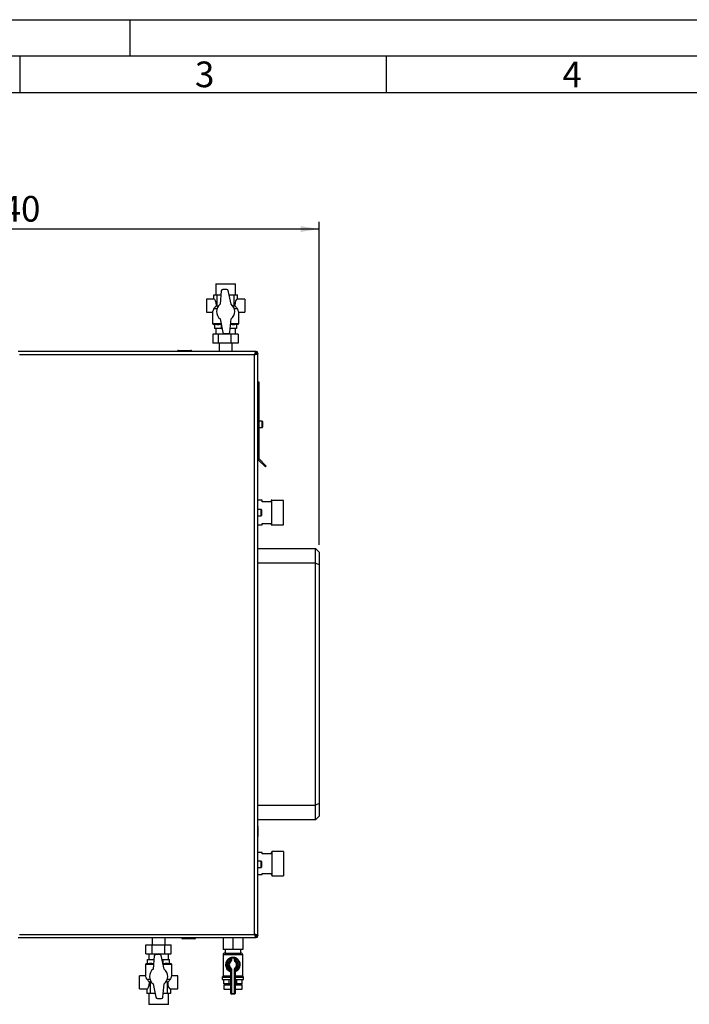
# Model space of a CAD drawing. Units: millimetres. Extents: x 0 to 4200, y 0 to 2970.
# Drawn here: x 1100 to 2014, y 1626 to 2970 of the extents above; entities that cross this region are included whole.
import ezdxf

# ---------------------------------------------------------------- set-up
doc = ezdxf.new("R2010")
doc.units = ezdxf.units.MM
doc.linetypes.add('SLD-Durchgehend', pattern=[0])
doc.linetypes.add('SLD-Punktstrich', pattern=[19.05, 15.24, -1.27, 1.27, -1.27])
doc.layers.add('61', color=7, linetype='SLD-Durchgehend')
doc.layers.add('62', color=7, linetype='SLD-Durchgehend')
doc.layers.add('SLD-0', color=7, linetype='SLD-Durchgehend', lineweight=30)
doc.styles.add('SLDTEXTSTYLE0', font='TXT', dxfattribs={"width": 0.75})
doc.styles.add('SLDTEXTSTYLE1', font='TXT', dxfattribs={"width": 0.605})
doc.dimstyles.new('SLDDIMSTYLE0', dxfattribs={"dimtxt": 35, "dimasz": 25, "dimexe": 0, "dimexo": 0.0625, "dimgap": 8.75, "dimtad": 1, "dimdec": 0, "dimrnd": 1e-09, "dimzin": 12, "dimdsep": 46, "dimtxsty": 'SLDTEXTSTYLE1', "dimsah": 1, "dimcen": 0.09, "dimadec": 0, "dimazin": 3, "dimtfac": 1, "dimtdec": 0, "dimtofl": 0, "dimtmove": 0, "dimatfit": 3, "dimfxl": 1, "dimfrac": 2, "dimtolj": 1, "dimtzin": 12, "dimarcsym": 0})

# ---------------------------------------------------------------- blocks, each defined once
blk = doc.blocks.new('_D')
at = {"ltscale": 10}
for p, q in [((668.9, 2355.2), (668.9, 2694.3)), ((1508.4, 2253.2), (1508.4, 2694.3)), ((1508.4, 2684.3), (668.9, 2684.3))]:
    blk.add_line(p, q, dxfattribs=at)
for points in [[(668.9, 2684.3), (693.9, 2680.3), (693.9, 2688.3)], [(1508.4, 2684.3), (1483.4, 2688.3), (1483.4, 2680.3)]]:
    blk.add_solid(points, dxfattribs=at)
at = {"ltscale": 10, "insert": (1048.5, 2729.4), "char_height": 35, "attachment_point": 1, "style": 'SLDTEXTSTYLE1'}
blk.add_mtext('840', dxfattribs=at)

msp = doc.modelspace()

# ---------------------------------------------------------------- linework, layer by layer
at = {"color": 7, "linetype": 'SLD-Durchgehend', "ltscale": 10}
for p, q in [((1424.9, 1869.3), (1424.9, 1868)), ((1424.9, 1868.3), (1424.9, 1869.3)), ((1424.9, 1869.3), (1424.9, 1868.7)), ((1424.9, 1868.3), (1424.9, 1868.6)), ((1424.9, 1867.3), (1424.9, 1855.3)), ((1424.9, 1859.8), (1424.9, 1867.3)), ((1424.9, 1867.1), (1424.9, 1855.5)), ((1424.9, 1867.1), (1424.9, 1859.4)), ((1424.9, 1855.3), (1424.9, 1862.3)), ((1424.9, 1862.3), (1424.9, 1859.8)), ((1424.9, 1859.8), (1424.9, 1862.3)), ((1424.9, 1862.3), (1424.9, 1859.8)), ((1424.9, 1859.8), (1424.9, 1862.3)), ((1424.9, 1862.3), (1424.9, 1859.8)), ((1424.9, 1861.9), (1424.9, 1859.4)), ((1424.9, 1859.4), (1424.9, 1861.9)), ((1424.9, 1861.9), (1424.9, 1859.4)), ((1424.9, 1859.4), (1424.9, 1861.9)), ((1424.9, 1861.9), (1424.9, 1859.4)), ((1424.9, 1855.5), (1424.9, 1861.9))]:
    msp.add_line(p, q, dxfattribs=at)
at = {"color": 7, "linetype": 'SLD-Punktstrich', "ltscale": 10}
for p, q in [((1424.9, 1868.3), (1424.9, 1869.3)), ((1424.9, 1867.3), (1424.9, 1868.3)), ((1424.9, 1867.3), (1424.9, 1855.3))]:
    msp.add_line(p, q, dxfattribs=at)
at = {"layer": '61', "ltscale": 10}
msp.add_line((0, 2970), (4200, 2970), dxfattribs=at)
at = {"layer": '61', "color": 7, "linetype": 'SLD-Durchgehend', "lineweight": 30, "ltscale": 10}
msp.add_line((4150, 2920), (50, 2920), dxfattribs=at)
at = {"layer": '61', "color": 7, "linetype": 'SLD-Durchgehend', "ltscale": 10}
msp.add_line((4100, 2870), (100, 2870), dxfattribs=at)
at = {"layer": '62', "color": 7, "linetype": 'SLD-Durchgehend', "ltscale": 10}
for p, q in [((1250, 2970), (1250, 2920)), ((1100, 2920), (1100, 2870)), ((1600, 2920), (1600, 2870))]:
    msp.add_line(p, q, dxfattribs=at)
at = {"layer": 'SLD-0', "ltscale": 10}
for p, q in [((1367.4, 2609.7), (1367.4, 2594.7)), ((1367.4, 2609.7), (1394.3, 2609.7)), ((1394.3, 2594.7), (1394.3, 2609.7)), ((1364.6, 2588.7), (1364.6, 2594.7)), ((1364.6, 2594.7), (1369.4, 2594.7)), ((1369.4, 2578.6), (1369.4, 2594.7)), ((1369.4, 2594.7), (1374.5, 2594.7)), ((1375, 2599.9), (1373.4, 2581.7)), ((1382.5, 2601.7), (1377, 2601.7)), ((1388.4, 2581.7), (1384.5, 2600.2)), ((1385.6, 2594.7), (1392.4, 2594.7)), ((1392.4, 2578.6), (1392.4, 2594.7)), ((1392.4, 2594.7), (1397.1, 2594.7)), ((1397.1, 2588.7), (1397.1, 2594.7)), ((1364.6, 2588.7), (1354.6, 2588.7)), ((1354.6, 2588.7), (1354.6, 2570.7)), ((1407.1, 2588.7), (1397.1, 2588.7)), ((1407.1, 2588.7), (1407.1, 2570.7)), ((1354.6, 2570.7), (1362.9, 2570.7)), ((1362.9, 2570.8), (1362.9, 2554.8)), ((1369, 2575.5), (1364.7, 2575.5)), ((1390.2, 2579.8), (1392.4, 2578.6)), ((1397, 2575.5), (1392.8, 2575.5)), ((1398.8, 2570.7), (1407.1, 2570.7)), ((1398.9, 2554.8), (1398.9, 2570.8)), ((1362.9, 2554.8), (1365.9, 2553.7)), ((1374.8, 2554.8), (1362.9, 2554.8)), ((1365.9, 2554.2), (1365.9, 2548.7)), ((1373.4, 2561.7), (1377.3, 2543.3)), ((1375, 2554.2), (1374.7, 2554.2)), ((1374.7, 2554.2), (1374.7, 2548.7)), ((1386.8, 2543.6), (1388.4, 2561.7)), ((1398.9, 2554.8), (1387.8, 2554.8)), ((1395.9, 2553.7), (1398.9, 2554.8)), ((1395.9, 2554.2), (1395.9, 2548.7)), ((1363.6, 2540.7), (1363.6, 2528.7)), ((1370.7, 2540.7), (1363.6, 2540.7)), ((1374.7, 2548.7), (1365.9, 2548.7)), ((1367.4, 2548.7), (1367.4, 2540.7)), ((1370.7, 2540.7), (1370.7, 2528.7)), ((1387.9, 2540.7), (1370.7, 2540.7)), ((1376.1, 2548.7), (1374.7, 2548.7)), ((1379.2, 2541.7), (1384.8, 2541.7)), ((1395.9, 2548.7), (1387.2, 2548.7)), ((1387.9, 2540.7), (1387.9, 2528.7)), ((1398.1, 2540.7), (1387.9, 2540.7)), ((1394.3, 2540.7), (1394.3, 2548.7)), ((1398.1, 2540.7), (1398.1, 2528.7)), ((1370.7, 2528.7), (1363.6, 2528.7)), ((1387.9, 2528.7), (1370.7, 2528.7)), ((1371.9, 2528.7), (1371.9, 2517.2)), ((1398.1, 2528.7), (1387.9, 2528.7)), ((1389.9, 2517.2), (1389.9, 2528.7)), ((1422.2, 2517.2), (1097.6, 2517.2)), ((1315.4, 2517.7), (1315.4, 2517.2)), ((1316.4, 2517.7), (1315.4, 2517.7)), ((1316.4, 2518.7), (1333.4, 2518.7)), ((1316.4, 2518.7), (1316.4, 2517.7)), ((1316.4, 2517.7), (1316.4, 2517.2)), ((1333.4, 2517.7), (1316.4, 2517.7)), ((1333.4, 2518.7), (1333.4, 2517.7)), ((1333.4, 2517.7), (1333.4, 2517.2)), ((1334.4, 2517.7), (1333.4, 2517.7)), ((1334.4, 2517.7), (1334.4, 2517.2)), ((1421.9, 2514.9), (1421.1, 2514.1)), ((1421.6, 2514.9), (1421.9, 2514.9)), ((1421.8, 2513.4), (1422.6, 2514.2)), ((1422.2, 2517.2), (1422.2, 2515.2)), ((1422.2, 2517.2), (1422.6, 2517.2)), ((1422.6, 2515.7), (1422.6, 2517.2)), ((1422.6, 2514.2), (1422.6, 2514)), ((1424.9, 2514.5), (1422.9, 2514.5)), ((1423.4, 2514.9), (1424.9, 2514.9)), ((1424.9, 2514.9), (1424.9, 2514.5)), ((1424.9, 1720), (1424.9, 2514.5)), ((1420.4, 2512.7), (1099.4, 2512.7)), ((1420.4, 1721.7), (1420.4, 2512.7)), ((1424.9, 2475.7), (1426.4, 2475.7)), ((1426.4, 2475.7), (1426.4, 2371.1)), ((1430.9, 2422), (1426.4, 2422)), ((1430.9, 2413.5), (1430.9, 2422)), ((1431.4, 2421.5), (1431.4, 2414)), ((1426.4, 2413.5), (1430.9, 2413.5)), ((1424.9, 2371.1), (1426.4, 2371.1)), ((1426.6, 2370.5), (1425.5, 2369.4)), ((1425.5, 2369.4), (1435.2, 2359.8)), ((1426.6, 2370.5), (1436.3, 2360.8)), ((1436.3, 2360.8), (1435.2, 2359.8)), ((1430.9, 2314.1), (1424.9, 2314.1)), ((1430.9, 2312.2), (1430.9, 2314.1)), ((1442.9, 2312.2), (1430.9, 2312.2)), ((1443.9, 2314.1), (1442.9, 2314.1)), ((1442.9, 2314.1), (1442.9, 2312.2)), ((1443.9, 2297.2), (1443.9, 2314.1)), ((1459.9, 2313.9), (1443.9, 2313.9)), ((1459.9, 2297.2), (1459.9, 2313.9)), ((1429.4, 2301.5), (1424.9, 2301.5)), ((1429.4, 2293), (1429.4, 2301.5)), ((1429.9, 2301), (1429.9, 2293.5)), ((1424.9, 2293), (1429.4, 2293)), ((1443.9, 2280.4), (1443.9, 2297.2)), ((1459.9, 2280.6), (1459.9, 2297.2)), ((1424.9, 2280.4), (1430.9, 2280.4)), ((1430.9, 2280.4), (1430.9, 2282.2)), ((1430.9, 2282.2), (1442.9, 2282.2)), ((1442.9, 2282.2), (1442.9, 2280.4)), ((1442.9, 2280.4), (1443.9, 2280.4)), ((1443.9, 2280.6), (1459.9, 2280.6)), ((1424.9, 2248.2), (1503.4, 2248.2)), ((1503.4, 2228.2), (1503.4, 2248.2)), ((1503.4, 2248.2), (1508.4, 2243.2)), ((1508.4, 2243.2), (1508.4, 2226.2)), ((1503.4, 2228.2), (1424.9, 2228.2)), ((1503.4, 1898.2), (1503.4, 2228.2)), ((1508.4, 2226.2), (1503.4, 2228.2)), ((1508.4, 2226.2), (1508.4, 1900.3)), ((1424.9, 1898.2), (1503.4, 1898.2)), ((1508.4, 1900.3), (1503.4, 1898.2)), ((1503.4, 1878.2), (1503.4, 1898.2)), ((1508.4, 1900.3), (1508.4, 1883.2)), ((1508.4, 1883.2), (1503.4, 1878.2)), ((1503.4, 1878.2), (1424.9, 1878.2)), ((1430.9, 1833.2), (1424.9, 1833.2)), ((1430.9, 1831.7), (1430.9, 1833.2)), ((1442.9, 1831.7), (1430.9, 1831.7)), ((1443.9, 1833.2), (1442.9, 1833.2)), ((1442.9, 1833.2), (1442.9, 1831.7)), ((1459.9, 1834.9), (1443.9, 1834.9)), ((1443.9, 1834.9), (1443.9, 1801.6)), ((1459.9, 1834.9), (1459.9, 1801.6)), ((1429.4, 1821.5), (1424.9, 1821.5)), ((1429.4, 1813), (1429.4, 1821.5)), ((1429.9, 1821), (1429.9, 1813.5)), ((1424.9, 1813), (1429.4, 1813)), ((1424.9, 1803.3), (1430.9, 1803.3)), ((1430.9, 1803.3), (1430.9, 1804.7)), ((1430.9, 1804.7), (1442.9, 1804.7)), ((1442.9, 1804.7), (1442.9, 1803.3)), ((1442.9, 1803.3), (1443.9, 1803.3)), ((1443.9, 1801.6), (1459.9, 1801.6)), ((1099.4, 1721.7), (1420.4, 1721.7)), ((1421.1, 1720.3), (1421.9, 1719.5)), ((1422.6, 1720.3), (1421.8, 1721.1)), ((1422.6, 1720.5), (1422.6, 1720.3)), ((1097.6, 1717.2), (1422.2, 1717.2)), ((1272.1, 1695.2), (1272.1, 1707.2)), ((1272.1, 1707.2), (1280.7, 1707.2)), ((1280.4, 1717.2), (1280.4, 1707.2)), ((1280.7, 1695.2), (1280.7, 1707.2)), ((1280.7, 1707.2), (1298, 1707.2)), ((1298, 1695.2), (1298, 1707.2)), ((1298, 1707.2), (1306.7, 1707.2)), ((1298.4, 1707.2), (1298.4, 1717.2)), ((1306.7, 1695.2), (1306.7, 1707.2)), ((1320.9, 1716.7), (1320.9, 1717.2)), ((1320.9, 1716.7), (1321.9, 1716.7)), ((1321.9, 1716.7), (1321.9, 1717.2)), ((1321.9, 1716.7), (1321.9, 1715.7)), ((1321.9, 1716.7), (1338.9, 1716.7)), ((1338.9, 1715.7), (1321.9, 1715.7)), ((1338.9, 1716.7), (1338.9, 1717.2)), ((1338.9, 1716.7), (1338.9, 1715.7)), ((1338.9, 1716.7), (1339.9, 1716.7)), ((1339.9, 1716.7), (1339.9, 1717.2)), ((1377.4, 1717.2), (1377.4, 1701.2)), ((1390.9, 1717.2), (1390.9, 1701.2)), ((1404.4, 1717.2), (1404.4, 1701.2)), ((1421.9, 1719.5), (1421.6, 1719.5)), ((1422.2, 1717.2), (1422.2, 1719.2)), ((1422.6, 1717.2), (1422.2, 1717.2)), ((1422.6, 1718.7), (1422.6, 1717.2)), ((1424.9, 1720), (1422.9, 1720)), ((1423.4, 1719.5), (1424.9, 1719.5)), ((1424.9, 1720), (1424.9, 1719.5)), ((1272.1, 1695.2), (1280.7, 1695.2)), ((1275.9, 1695.2), (1275.9, 1687.2)), ((1280.7, 1695.2), (1298, 1695.2)), ((1291, 1694.2), (1285.5, 1694.2)), ((1298, 1695.2), (1306.7, 1695.2)), ((1302.8, 1687.2), (1302.8, 1695.2)), ((1390.9, 1701.2), (1377.4, 1701.2)), ((1377.4, 1693.6), (1377.4, 1665.2)), ((1404.4, 1693.6), (1377.4, 1693.6)), ((1380, 1696.2), (1401.7, 1696.2)), ((1380.2, 1701.2), (1380.2, 1696.2)), ((1404.4, 1701.2), (1390.9, 1701.2)), ((1401.5, 1696.2), (1401.5, 1701.2)), ((1404.4, 1665.2), (1404.4, 1693.6)), ((1274.4, 1682.2), (1271.4, 1681.2)), ((1271.4, 1681.2), (1271.4, 1665.1)), ((1271.4, 1681.2), (1282.5, 1681.2)), ((1274.4, 1681.8), (1274.4, 1687.2)), ((1274.4, 1687.2), (1283, 1687.2)), ((1283.5, 1692.4), (1281.9, 1674.2)), ((1296.9, 1674.2), (1293, 1692.7)), ((1294.1, 1687.2), (1295.6, 1687.2)), ((1295.3, 1681.8), (1295.6, 1681.8)), ((1295.4, 1681.2), (1307.4, 1681.2)), ((1295.6, 1681.8), (1295.6, 1687.2)), ((1295.6, 1687.2), (1304.4, 1687.2)), ((1304.4, 1681.8), (1304.4, 1687.2)), ((1307.4, 1681.2), (1304.4, 1682.2)), ((1307.4, 1665.1), (1307.4, 1681.2)), ((1386.4, 1689.2), (1386.9, 1688.3)), ((1386.9, 1686), (1386.9, 1688.3)), ((1387.9, 1686), (1386.9, 1686)), ((1387.4, 1685.2), (1386.9, 1686)), ((1387.4, 1685.2), (1388, 1684.3)), ((1387.9, 1686), (1387.9, 1689)), ((1388.9, 1689), (1387.9, 1689)), ((1388.9, 1686), (1387.9, 1686)), ((1388.9, 1689), (1388.7, 1690)), ((1388.9, 1689), (1388.9, 1686)), ((1392.9, 1689), (1393.1, 1690)), ((1392.9, 1686), (1392.9, 1689)), ((1392.9, 1689), (1393.9, 1689)), ((1392.9, 1686), (1393.9, 1686)), ((1393.7, 1684.3), (1394.3, 1685.2)), ((1393.9, 1689), (1393.9, 1686)), ((1393.9, 1686), (1394.9, 1686)), ((1394.3, 1685.2), (1394.9, 1686)), ((1394.9, 1688.3), (1395.3, 1689.2)), ((1394.9, 1688.3), (1394.9, 1686)), ((1386.9, 1674.5), (1387.4, 1675.3)), ((1386.9, 1672.2), (1386.9, 1674.5)), ((1386.9, 1674.5), (1387.9, 1674.5)), ((1386.9, 1672.2), (1387.9, 1672.2)), ((1388, 1676.1), (1387.4, 1675.3)), ((1387.9, 1641.2), (1387.9, 1674.5)), ((1387.9, 1674.5), (1388.9, 1674.5)), ((1388.9, 1674.5), (1388.9, 1641.2)), ((1392.9, 1641.2), (1392.9, 1674.5)), ((1393.9, 1674.5), (1392.9, 1674.5)), ((1394.3, 1675.3), (1393.7, 1676.1)), ((1393.9, 1674.5), (1393.9, 1641.2)), ((1394.9, 1674.5), (1393.9, 1674.5)), ((1394.9, 1672.2), (1393.9, 1672.2)), ((1394.9, 1674.5), (1394.3, 1675.3)), ((1394.9, 1674.5), (1394.9, 1672.2)), ((1271.4, 1665.2), (1263.1, 1665.2)), ((1263.1, 1647.2), (1263.1, 1665.2)), ((1273.2, 1660.4), (1277.5, 1660.4)), ((1280.1, 1656.1), (1277.9, 1657.4)), ((1277.9, 1657.4), (1277.9, 1641.2)), ((1281.9, 1654.2), (1285.8, 1635.8)), ((1295.3, 1636.1), (1296.9, 1654.2)), ((1300.9, 1657.4), (1300.9, 1641.2)), ((1301.3, 1660.4), (1305.5, 1660.4)), ((1315.6, 1665.2), (1307.3, 1665.2)), ((1315.6, 1647.2), (1315.6, 1665.2)), ((1377.4, 1665.2), (1376.2, 1663.2)), ((1376.2, 1663.2), (1376.2, 1660.2)), ((1376.2, 1663.2), (1387.9, 1663.2)), ((1376.2, 1660.2), (1387.9, 1660.2)), ((1377.4, 1665.2), (1387.9, 1665.2)), ((1378.3, 1654.2), (1378.3, 1660.2)), ((1385.6, 1654.2), (1378.3, 1654.2)), ((1380.2, 1654.2), (1380.2, 1652.7)), ((1385.6, 1654.2), (1385.6, 1660.2)), ((1387.9, 1654.2), (1385.6, 1654.2)), ((1393.9, 1665.2), (1404.4, 1665.2)), ((1393.9, 1663.2), (1405.5, 1663.2)), ((1393.9, 1660.2), (1405.5, 1660.2)), ((1396.1, 1654.2), (1393.9, 1654.2)), ((1396.1, 1654.2), (1396.1, 1660.2)), ((1403.5, 1654.2), (1396.1, 1654.2)), ((1401.5, 1652.7), (1401.5, 1654.2)), ((1403.5, 1654.2), (1403.5, 1660.2)), ((1405.5, 1663.2), (1404.4, 1665.2)), ((1405.5, 1660.2), (1405.5, 1663.2)), ((1263.1, 1647.2), (1273.1, 1647.2)), ((1273.1, 1647.2), (1273.1, 1641.2)), ((1277.9, 1641.2), (1273.1, 1641.2)), ((1275.9, 1641.2), (1275.9, 1626.2)), ((1284.6, 1641.2), (1277.9, 1641.2)), ((1300.9, 1641.2), (1295.7, 1641.2)), ((1305.6, 1641.2), (1300.9, 1641.2)), ((1302.8, 1626.2), (1302.8, 1641.2)), ((1305.6, 1647.2), (1315.6, 1647.2)), ((1305.6, 1647.2), (1305.6, 1641.2)), ((1378.4, 1652.7), (1378.4, 1646.7)), ((1378.4, 1652.7), (1387.9, 1652.7)), ((1378.4, 1646.7), (1387.9, 1646.7)), ((1387.6, 1646.7), (1387.6, 1646.7)), ((1387.6, 1646.7), (1387.9, 1646.7)), ((1387.9, 1641.2), (1388.9, 1641.2)), ((1388.9, 1640.2), (1388.9, 1641.2)), ((1388.9, 1641.2), (1392.9, 1641.2)), ((1392.9, 1640.2), (1388.9, 1640.2)), ((1392.9, 1640.2), (1392.9, 1641.2)), ((1393.9, 1641.2), (1392.9, 1641.2)), ((1393.9, 1652.7), (1403.4, 1652.7)), ((1393.9, 1646.7), (1403.4, 1646.7)), ((1393.9, 1646.7), (1394.2, 1646.7)), ((1394.2, 1646.7), (1394.2, 1646.7)), ((1403.4, 1646.7), (1403.4, 1652.7)), ((1302.8, 1626.2), (1275.9, 1626.2)), ((1287.7, 1634.2), (1293.3, 1634.2))]:
    msp.add_line(p, q, dxfattribs=at)
at = {"layer": 'SLD-0', "ltscale": 100}
for centre, radius, start, end in [((1377, 2599.7), 2, 90, 174.9701), ((1382.5, 2599.7), 2, 11.9687, 90), ((1380.9, 2571.7), 12.5, 126.8699, 233.1301), ((1380.9, 2571.7), 12.5, 306.8699, 53.1301), ((1379.2, 2543.7), 2, 191.9687, 270), ((1384.8, 2543.7), 2, 270, 354.9701), ((1316.4, 2517.7), 1, 90, 180), ((1333.4, 2517.7), 1, 0, 90), ((1422.6, 2514.9), 2.3, 0, 90), ((1422.6, 2514.9), 0.8, 0, 90), ((1430.9, 2421.5), 0.5, 0, 90), ((1430.9, 2414), 0.5, 270, 0), ((1427.2, 2371.1), 2.3, 180, 225), ((1427.2, 2371.1), 0.8, 180, 225), ((1429.4, 2301), 0.5, 0, 90), ((1429.4, 2293.5), 0.5, 270, 0), ((1429.4, 1821), 0.5, 0, 90), ((1429.4, 1813.5), 0.5, 270, 360), ((1321.9, 1716.7), 1, 180, 270), ((1338.9, 1716.7), 1, 270, 0), ((1422.6, 1719.5), 2.3, 270, 0), ((1422.6, 1719.5), 0.8, 270, 0), ((1285.5, 1692.2), 2, 90, 174.9701), ((1291, 1692.2), 2, 11.9687, 90), ((1380, 1693.6), 2.65, 90, 180), ((1401.7, 1693.6), 2.65, 0, 90), ((1390.9, 1680.2), 10, 116.3878, 248.6763), ((1390.9, 1680.2), 9, 116.3878, 243.6122), ((1390.9, 1680.2), 7, 124.8499, 235.1501), ((1390.9, 1680.2), 6, 124.8499, 235.1501), ((1390.9, 1680.2), 5, 124.8499, 235.1501), ((1386.9, 1686), 1, 304.8499, 0), ((1388.9, 1689), 1, 102.8396, 180), ((1386.9, 1686), 2, 304.8499, 0), ((1390.9, 1680.2), 10, 77.1604, 102.8396), ((1390.9, 1680.2), 9, 77.1604, 102.8396), ((1394.9, 1686), 2, 180, 235.1501), ((1392.9, 1689), 1, 0, 77.1604), ((1390.9, 1680.2), 5, 304.8499, 55.1501), ((1394.9, 1686), 1, 180, 235.1501), ((1390.9, 1680.2), 6, 304.8499, 55.1501), ((1390.9, 1680.2), 10, 291.3237, 63.6122), ((1390.9, 1680.2), 9, 296.3878, 63.6122), ((1390.9, 1680.2), 7, 304.8499, 55.1501), ((1289.4, 1664.2), 12.5, 126.8699, 233.1301), ((1289.4, 1664.2), 12.5, 306.8699, 53.1301), ((1386.9, 1670), 1, 0, 68.6763), ((1386.9, 1674.5), 1, 0, 55.1501), ((1386.9, 1674.5), 2, 0, 55.1501), ((1394.9, 1674.5), 2, 124.8499, 180), ((1394.9, 1674.5), 1, 124.8499, 180), ((1394.9, 1670), 1, 111.3237, 180), ((1390.6, 1646.7), 3, 180, 204.9637), ((1388.9, 1641.2), 1, 180, 270), ((1392.9, 1641.2), 1, 270, 0), ((1391.2, 1646.7), 3, 335.0363, 0), ((1287.7, 1636.2), 2, 191.9687, 270), ((1293.3, 1636.2), 2, 270, 354.9701)]:
    msp.add_arc(centre, radius, start, end, dxfattribs=at)
for centre, start_param, end_param in [((1364.6, 2579.7), 4.744947, 6.283185), ((1397.1, 2579.7), 0, 1.538238), ((1273.1, 1656.2), 3.141593, 4.679831), ((1305.6, 1656.2), 1.603355, 3.141593)]:
    msp.add_ellipse(centre, major_axis=(0, 9), ratio=0.414214, start_param=start_param, end_param=end_param, dxfattribs=at)
at = {"layer": 'SLD-0', "ltscale": 10}
for points, knots in [([(1364.7, 2575.5), (1365.1, 2576), (1365.9, 2576.9), (1367.2, 2578.4), (1368, 2579.5), (1368.4, 2580)], [0, 0, 0, 0, 0.3197404, 0.6448259, 1, 1, 1, 1]), ([(1368.4, 2580), (1368.5, 2579.8), (1368.9, 2579.4), (1369.2, 2578.9), (1369.4, 2578.6)], [0, 0, 0, 0, 0.4970727, 1, 1, 1, 1]), ([(1392.4, 2578.6), (1392.5, 2578.9), (1392.8, 2579.4), (1393.2, 2579.8), (1393.4, 2580)], [0, 0, 0, 0, 0.497516, 1, 1, 1, 1]), ([(1393.4, 2580), (1393.7, 2579.6), (1394.3, 2578.8), (1395.2, 2577.6), (1396.1, 2576.5), (1396.7, 2575.9), (1397, 2575.5)], [0, 0, 0, 0, 0.264729, 0.533291, 0.765641, 1, 1, 1, 1]), ([(1362.9, 2570.8), (1362.9, 2570.8), (1362.9, 2570.7), (1363.2, 2571.4), (1363.8, 2572.8), (1364.4, 2574.4), (1364.7, 2575.4), (1364.7, 2575.5)], [0, 0, 0, 0, 0.091437, 0.365333, 0.647254, 0.956936, 1, 1, 1, 1]), ([(1369.4, 2578.6), (1369.9, 2579), (1370.6, 2579.4), (1371.3, 2579.7), (1371.4, 2579.8)], [0, 0, 0, 0, 0.820708, 1, 1, 1, 1]), ([(1397, 2575.5), (1397.1, 2575.1), (1397.5, 2573.8), (1398.2, 2572.1), (1398.8, 2570.9), (1398.8, 2570.9), (1398.8, 2570.8)], [0, 0, 0, 0, 0.160414, 0.470448, 0.794498, 1, 1, 1, 1]), ([(1374.7, 2554.2), (1373.9, 2554.1), (1372.5, 2553.8), (1370.3, 2553.7), (1368.1, 2553.8), (1366.6, 2554.1), (1365.9, 2554.2)], [0, 0, 0, 0, 0.24693, 0.494978, 0.746837, 1, 1, 1, 1]), ([(1395.9, 2554.2), (1395.2, 2554.1), (1393.7, 2553.8), (1391.5, 2553.7), (1389.5, 2553.8), (1388.2, 2554), (1387.7, 2554.1)], [0, 0, 0, 0, 0.265534, 0.532269, 0.803103, 1, 1, 1, 1]), ([(1422.2, 2517.2), (1422, 2517.2), (1421.8, 2517.1), (1421.4, 2516.3), (1421, 2515.1), (1420.6, 2513.8), (1420.4, 2513), (1420.4, 2512.7)], [0, 0, 0, 0, 0.221505, 0.443039, 0.664574, 0.886107, 1, 1, 1, 1]), ([(1422.2, 2515.2), (1422, 2515.2), (1421.7, 2515.1), (1421.3, 2514.6), (1420.9, 2513.9), (1420.6, 2513.2), (1420.4, 2512.8), (1420.4, 2512.7)], [0, 0, 0, 0, 0.240582, 0.476803, 0.713018, 0.949233, 1, 1, 1, 1]), ([(1420.4, 2512.7), (1420.9, 2512.9), (1421.9, 2513.1), (1423.3, 2513.5), (1424.3, 2513.9), (1424.8, 2514.3), (1424.9, 2514.5), (1424.9, 2514.5)], [0, 0, 0, 0, 0.2215055, 0.4430395, 0.6645736, 0.8861075, 1, 1, 1, 1]), ([(1420.4, 2512.7), (1420.7, 2512.9), (1421.3, 2513.2), (1422.1, 2513.6), (1422.7, 2514), (1422.9, 2514.3), (1422.9, 2514.5), (1422.9, 2514.5)], [0, 0, 0, 0, 0.240582, 0.476803, 0.713018, 0.949233, 1, 1, 1, 1]), ([(1422.1, 2515.3), (1422, 2515.3), (1422, 2515.2), (1421.9, 2515), (1421.9, 2514.9)], [0, 0, 0, 0, 0.194537, 1, 1, 1, 1]), ([(1422.6, 2517.2), (1422.5, 2517.2), (1422.4, 2517.2), (1422.3, 2516.8), (1422.2, 2516.5), (1422.2, 2516.3)], [0, 0, 0, 0, 0.363225, 0.743332, 1, 1, 1, 1]), ([(1422.6, 2515.7), (1422.5, 2515.7), (1422.4, 2515.7), (1422.2, 2515.6), (1422.2, 2515.4), (1422.2, 2515.4)], [0, 0, 0, 0, 0.493813, 0.922776, 1, 1, 1, 1]), ([(1422.6, 2514.2), (1422.7, 2514.3), (1422.9, 2514.4), (1423.2, 2514.6), (1423.3, 2514.8), (1423.4, 2514.9), (1423.4, 2514.9)], [0, 0, 0, 0, 0.284155, 0.530993, 0.777748, 1, 1, 1, 1]), ([(1424, 2514.5), (1424, 2514.5), (1424.2, 2514.6), (1424.6, 2514.7), (1424.8, 2514.8), (1424.9, 2514.9), (1424.9, 2514.9)], [0, 0, 0, 0, 0.00638, 0.386288, 0.766196, 1, 1, 1, 1]), ([(1424.9, 1720), (1424.8, 1720.1), (1424.7, 1720.3), (1423.9, 1720.7), (1422.7, 1721.1), (1421.4, 1721.5), (1420.6, 1721.7), (1420.4, 1721.7)], [0, 0, 0, 0, 0.2215055, 0.4430395, 0.6645736, 0.8861075, 1, 1, 1, 1]), ([(1422.9, 1720), (1422.8, 1720.1), (1422.8, 1720.4), (1422.2, 1720.8), (1421.5, 1721.2), (1420.8, 1721.5), (1420.4, 1721.7), (1420.4, 1721.7)], [0, 0, 0, 0, 0.2405824, 0.4768029, 0.7130177, 0.9492327, 1, 1, 1, 1]), ([(1420.4, 1721.7), (1420.5, 1721.2), (1420.8, 1720.2), (1421.2, 1718.8), (1421.6, 1717.8), (1421.9, 1717.3), (1422.1, 1717.3), (1422.2, 1717.2)], [0, 0, 0, 0, 0.221505, 0.443039, 0.664574, 0.886107, 1, 1, 1, 1]), ([(1420.4, 1721.7), (1420.5, 1721.4), (1420.8, 1720.8), (1421.2, 1720), (1421.7, 1719.4), (1422, 1719.3), (1422.1, 1719.2), (1422.2, 1719.2)], [0, 0, 0, 0, 0.240582, 0.476803, 0.713018, 0.949233, 1, 1, 1, 1]), ([(1423.4, 1719.5), (1423.4, 1719.6), (1423.3, 1719.7), (1423.1, 1719.9), (1422.9, 1720.1), (1422.7, 1720.2), (1422.6, 1720.3)], [0, 0, 0, 0, 0.284155, 0.530993, 0.777748, 1, 1, 1, 1]), ([(1421.9, 1719.5), (1421.9, 1719.5), (1421.9, 1719.5), (1422, 1719.4), (1422, 1719.3), (1422.1, 1719.2), (1422.1, 1719.2), (1422.1, 1719.2)], [0, 0, 0, 0, 0.2269869, 0.456056, 0.6917815, 0.9298418, 1, 1, 1, 1]), ([(1422.2, 1719), (1422.2, 1719), (1422.2, 1719), (1422.2, 1719), (1422.3, 1718.9), (1422.3, 1718.9), (1422.4, 1718.8), (1422.4, 1718.8), (1422.5, 1718.8), (1422.5, 1718.7), (1422.6, 1718.7)], [0, 0, 0, 0, 0.0768524, 0.1859726, 0.2912217, 0.3979722, 0.5054866, 0.6145681, 0.8056138, 1, 1, 1, 1]), ([(1422.2, 1718.1), (1422.2, 1718.1), (1422.2, 1718.1), (1422.2, 1718), (1422.2, 1717.9), (1422.3, 1717.8), (1422.3, 1717.7), (1422.3, 1717.6), (1422.3, 1717.5), (1422.4, 1717.4), (1422.4, 1717.4), (1422.5, 1717.3), (1422.5, 1717.3), (1422.5, 1717.3), (1422.6, 1717.2), (1422.6, 1717.2)], [0, 0, 0, 0, 0.006386, 0.053034, 0.146715, 0.241739, 0.338141, 0.386575, 0.433223, 0.526903, 0.621928, 0.71833, 0.766764, 0.882913, 1, 1, 1, 1]), ([(1424.9, 1719.5), (1424.8, 1719.6), (1424.8, 1719.7), (1424.5, 1719.8), (1424.1, 1719.9), (1424, 1720)], [0, 0, 0, 0, 0.363225, 0.743332, 1, 1, 1, 1]), ([(1274.4, 1681.8), (1275.1, 1681.9), (1276.5, 1682.2), (1278.7, 1682.3), (1280.7, 1682.2), (1282, 1682), (1282.5, 1681.9)], [0, 0, 0, 0, 0.265534, 0.532269, 0.803103, 1, 1, 1, 1]), ([(1295.6, 1681.8), (1296.3, 1681.9), (1297.8, 1682.2), (1299.9, 1682.3), (1302.2, 1682.2), (1303.6, 1681.9), (1304.4, 1681.8)], [0, 0, 0, 0, 0.24693, 0.494978, 0.746837, 1, 1, 1, 1]), ([(1388.7, 1690), (1388.6, 1690), (1388.6, 1690), (1388.4, 1689.9), (1387.9, 1689.8), (1387.2, 1689.6), (1386.7, 1689.3), (1386.4, 1689.2)], [0, 0, 0, 0, 0.112377, 0.308714, 0.521242, 0.75862, 1, 1, 1, 1]), ([(1387.9, 1689), (1387.9, 1689), (1387.9, 1689), (1387.7, 1689), (1387.5, 1688.8), (1387.2, 1688.6), (1387, 1688.4), (1386.9, 1688.3)], [0, 0, 0, 0, 0.10897, 0.298677, 0.504636, 0.742531, 1, 1, 1, 1]), ([(1395.3, 1689.2), (1395.1, 1689.3), (1394.7, 1689.5), (1394.1, 1689.7), (1393.5, 1689.9), (1393.2, 1690), (1393.1, 1690), (1393.1, 1690)], [0, 0, 0, 0, 0.195164, 0.408476, 0.612013, 0.808281, 1, 1, 1, 1]), ([(1393.9, 1689), (1393.9, 1689), (1393.9, 1689), (1394.1, 1688.9), (1394.3, 1688.8), (1394.6, 1688.6), (1394.8, 1688.4), (1394.9, 1688.3)], [0, 0, 0, 0, 0.185763, 0.375183, 0.573834, 0.790522, 1, 1, 1, 1]), ([(1386.9, 1672.2), (1386.9, 1672), (1387, 1671.7), (1387.1, 1671.3), (1387.2, 1671), (1387.2, 1670.9), (1387.2, 1670.9), (1387.2, 1670.9)], [0, 0, 0, 0, 0.268904, 0.520613, 0.737485, 0.926233, 1, 1, 1, 1]), ([(1387.3, 1670.9), (1387.3, 1670.9), (1387.2, 1670.9), (1387.2, 1670.9), (1387.2, 1670.9), (1387.2, 1670.9)], [0, 0, 0, 0, 0.355442, 0.985212, 1, 1, 1, 1]), ([(1394.5, 1670.9), (1394.5, 1670.9), (1394.5, 1671), (1394.6, 1671.2), (1394.6, 1671.4), (1394.7, 1671.8), (1394.8, 1672.1), (1394.9, 1672.2)], [0, 0, 0, 0, 0.1755054, 0.3566914, 0.5527344, 0.7750182, 1, 1, 1, 1]), ([(1273.2, 1660.4), (1273.1, 1660.9), (1272.7, 1662.2), (1272, 1663.9), (1271.4, 1665.1), (1271.4, 1665.1), (1271.4, 1665.1)], [0, 0, 0, 0, 0.160414, 0.470448, 0.794498, 1, 1, 1, 1]), ([(1276.9, 1656), (1276.6, 1656.4), (1275.9, 1657.2), (1275, 1658.4), (1274.1, 1659.5), (1273.5, 1660.1), (1273.2, 1660.4)], [0, 0, 0, 0, 0.2647287, 0.5332906, 0.765641, 1, 1, 1, 1]), ([(1277.9, 1657.4), (1277.7, 1657.1), (1277.4, 1656.6), (1277, 1656.2), (1276.9, 1656)], [0, 0, 0, 0, 0.497516, 1, 1, 1, 1]), ([(1300.9, 1657.4), (1300.3, 1657), (1299.7, 1656.5), (1299, 1656.2), (1298.8, 1656.2)], [0, 0, 0, 0, 0.820708, 1, 1, 1, 1]), ([(1301.9, 1656), (1301.7, 1656.2), (1301.3, 1656.6), (1301, 1657.1), (1300.9, 1657.4)], [0, 0, 0, 0, 0.497073, 1, 1, 1, 1]), ([(1305.5, 1660.4), (1305.1, 1660), (1304.3, 1659.1), (1303.1, 1657.6), (1302.3, 1656.5), (1301.9, 1656)], [0, 0, 0, 0, 0.3197404, 0.6448259, 1, 1, 1, 1]), ([(1307.3, 1665.1), (1307.3, 1665.2), (1307.4, 1665.3), (1307, 1664.6), (1306.4, 1663.2), (1305.8, 1661.6), (1305.5, 1660.6), (1305.5, 1660.4)], [0, 0, 0, 0, 0.091437, 0.3653326, 0.647254, 0.9569362, 1, 1, 1, 1])]:
    msp.add_open_spline(points, degree=3, knots=knots, dxfattribs=at)

# ---------------------------------------------------------------- texts
at = {"layer": '62', "ltscale": 10, "char_height": 35, "attachment_point": 2, "style": 'SLDTEXTSTYLE0'}
for s, insert in [('3', (1352.3, 2912.9)), ('4', (1854.1, 2912.9))]:
    msp.add_mtext(s, dxfattribs=dict(at, insert=insert))

# ---------------------------------------------------------------- dimensions: what is measured, and where the dimension line sits
at = {"ltscale": 10}
dim = msp.add_linear_dim(base=(668.8726466, 2684.3242334), p1=(1508.3726466, 2243.2433605), p2=(668.8726466, 2345.2433605), dimstyle='SLDDIMSTYLE0', dxfattribs=at)
dim.commit()
dim.dimension.update_dxf_attribs({"geometry": '_D', "text_midpoint": (1088.6226466, 2684.3242334), "dimtype": 160})

doc.saveas('drawing.dxf')
